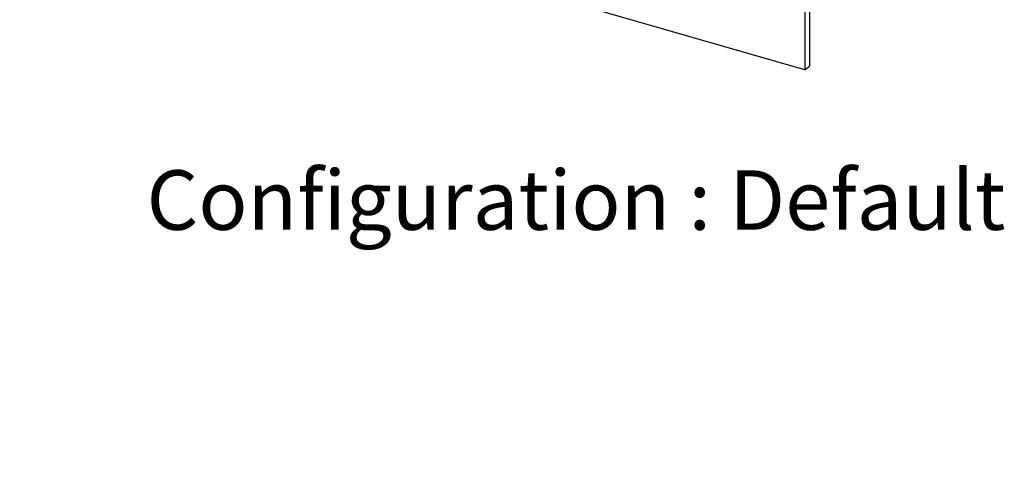
# Model space of a CAD drawing. Extents: x -40 to 841, y 0 to 591.
# Drawn here: x 786 to 818, y 54 to 69 of the extents above; entities that cross this region are included whole.
import ezdxf

# ---------------------------------------------------------------- set-up
doc = ezdxf.new("R2010")
doc.units = 0
doc.layers.get('0').update_dxf_attribs({"linetype": 'CONTINUOUS'})
doc.styles.add('SLDTEXTSTYLE2', font='TXT', dxfattribs={"width": 0.605})
doc.dimstyles.new('SLDDIMSTYLE4', dxfattribs={"dimtxt": 5.172414, "dimasz": 7, "dimexe": 0, "dimexo": 0.0625, "dimgap": 1.293103, "dimtad": 0, "dimtih": 1, "dimtoh": 1, "dimdec": 0, "dimlfac": 5, "dimrnd": 1e-09, "dimzin": 12, "dimtxsty": 'SLDTEXTSTYLE2', "dimblk1": 'NONE', "dimblk2": 'NONE', "dimsah": 1, "dimcen": 0, "dimazin": 3, "dimtfac": 1, "dimtdec": 0, "dimtmove": 0, "dimatfit": 3, "dimtolj": 1, "dimtzin": 12})

# ---------------------------------------------------------------- blocks, each defined once
blk = doc.blocks.new('_D_35')
at = {"color": 7, "linetype": 'CONTINUOUS'}
blk.add_line((744.043, 303.615), (799.521, 303.615), dxfattribs=at)
at = {"color": 7, "linetype": 'CONTINUOUS', "char_height": 7, "attachment_point": 1, "style": 'SLDTEXTSTYLE2'}
for s, insert in [('%%c', (760.781, 323.624)), ('219', (771.217, 323.624)), ('circumference', (745.631, 312.638))]:
    blk.add_mtext(s, dxfattribs=dict(at, insert=insert))
blk = doc.blocks.new('_NONE')
blk = doc.blocks.new('_D_37')
at = {"color": 7, "linetype": 'CONTINUOUS'}
blk.add_line((764.443, 191.242), (808.025, 191.242), dxfattribs=at)
at = {"color": 7, "linetype": 'CONTINUOUS', "char_height": 7, "attachment_point": 1, "style": 'SLDTEXTSTYLE2'}
for s, insert in [('hole', (791.809, 211.251)), ('%%c', (766.03, 211.251)), ('108', (776.467, 211.251)), ('for bowl', (766.03, 200.265))]:
    blk.add_mtext(s, dxfattribs=dict(at, insert=insert))

msp = doc.modelspace()

# ---------------------------------------------------------------- linework, layer by layer
at = {"color": 7, "linetype": 'CONTINUOUS'}
for p, q in [((811.5569, 67.4599), (787.3082, 74.4599)), ((811.5569, 69.954), (811.5569, 67.4599)), ((811.7169, 67.5984), (811.7169, 70.0926)), ((811.5569, 67.4599), (811.7169, 67.5984))]:
    msp.add_line(p, q, dxfattribs=at)

# ---------------------------------------------------------------- texts
at = {"insert": (804.0466, 64.164), "char_height": 1.955049, "attachment_point": 2, "style": 'SLDTEXTSTYLE2'}
msp.add_mtext('Configuration : Default', dxfattribs=at)

# ---------------------------------------------------------------- dimensions: what is measured, and where the dimension line sits
at = {"color": 7, "linetype": 'CONTINUOUS'}
for p1, text, picture, middle in [((41.1593, 14.9783), '<>\\Pcircumference', '_D_35', (772.5761, 314.6298)), ((20.3356, 7.2816), '<> hole\\Pfor bowl', '_D_37', (787.0277, 202.257))]:
    dim = msp.add_diameter_dim_2p(p1=p1, p2=(0, 0), text=text, dimstyle='SLDDIMSTYLE4', dxfattribs=at)
    dim.commit()
    dim.dimension.update_dxf_attribs({"geometry": picture, "text_midpoint": middle, "dimtype": 163})

doc.saveas('drawing.dxf')
